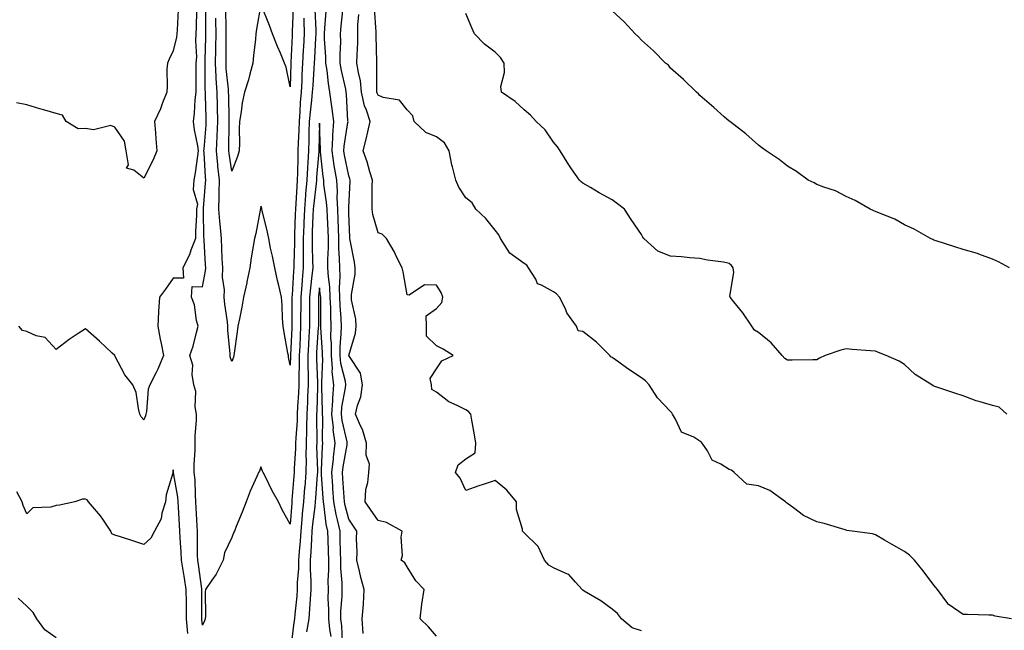
# Model space of a CAD drawing. Units: inches. Extents: x 957923 to 960563, y 7329578 to 7332218.
# Drawn here: x 959476 to 959812, y 7329788 to 7329997 of the extents above; entities that cross this region are included whole.
import ezdxf

# ---------------------------------------------------------------- set-up
doc = ezdxf.new("R2010")
doc.units = ezdxf.units.IN
doc.header["$MEASUREMENT"] = 0
doc.layers.add('Contour_95797329', color=7, linetype='Continuous', true_color=0x0ce219)

msp = doc.modelspace()

# ---------------------------------------------------------------- linework, layer by layer
at = {"layer": 'Contour_95797329'}
for points in [[(959576.41, 7330000.27, 3281), (959576.78, 7329993.19, 3281), (959576.78, 7329991.92, 3281), (959576.72, 7329990.59, 3281), (959576.36, 7329983.61, 3281), (959576.28, 7329981.92, 3281), (959576.17, 7329980.05, 3281), (959575.72, 7329974.25, 3281), (959575.6, 7329971.92, 3281), (959575.35, 7329969.23, 3281), (959574.84, 7329965.14, 3281), (959574.56, 7329961.92, 3281), (959574.45, 7329958.31, 3281), (959574.37, 7329955.61, 3281), (959574.24, 7329951.92, 3281), (959574.06, 7329947.93, 3281), (959573.9, 7329946.07, 3281), (959573.72, 7329941.92, 3281), (959573.32, 7329937.19, 3281), (959573.26, 7329936.71, 3281), (959572.88, 7329931.92, 3281), (959572.69, 7329927.28, 3281), (959572.67, 7329926.54, 3281), (959572.48, 7329921.92, 3281), (959572.5, 7329917.47, 3281), (959572.46, 7329916.33, 3281), (959572.48, 7329911.92, 3281), (959572.11, 7329907.86, 3281), (959572, 7329905.87, 3281), (959571.65, 7329901.92, 3281), (959571.64, 7329898.33, 3281), (959571.61, 7329895.49, 3281), (959571.6, 7329891.92, 3281), (959571.42, 7329888.55, 3281), (959571.29, 7329885.16, 3281), (959571.12, 7329881.92, 3281), (959571.13, 7329878.84, 3281), (959570.96, 7329874.83, 3281), (959570.97, 7329871.92, 3281), (959570.84, 7329869.12, 3281), (959570.58, 7329864.45, 3281), (959570.46, 7329861.92, 3281), (959570.39, 7329859.58, 3281), (959569.92, 7329853.79, 3281), (959569.86, 7329851.92, 3281), (959569.83, 7329850.14, 3281), (959569.45, 7329843.32, 3281), (959569.43, 7329841.92, 3281), (959569.33, 7329840.65, 3281), (959568.64, 7329832.51, 3281), (959568.6, 7329831.92, 3281), (959568.55, 7329831.43, 3281), (959568.05, 7329824.3, 3281), (959565.34, 7329829.21, 3281), (959564.04, 7329831.92, 3281), (959561.86, 7329835.73, 3281), (959559.55, 7329840.42, 3281), (959558.78, 7329841.92, 3281), (959558.58, 7329842.44, 3281), (959558.05, 7329843.83, 3281), (959557.54, 7329842.43, 3281), (959557.26, 7329841.92, 3281), (959556.67, 7329840.54, 3281), (959554.36, 7329835.61, 3281), (959553.01, 7329831.92, 3281), (959551.61, 7329828.36, 3281), (959549.57, 7329823.44, 3281), (959548.95, 7329821.92, 3281), (959548.68, 7329821.29, 3281), (959548.05, 7329819.71, 3281), (959545.55, 7329814.42, 3281), (959545.1, 7329811.92, 3281), (959542.75, 7329807.22, 3281), (959541.28, 7329805.15, 3281), (959539.13, 7329801.92, 3281), (959538.92, 7329801.05, 3281), (959539.12, 7329792.99, 3281), (959538.95, 7329791.92, 3281), (959538.71, 7329791.26, 3281), (959538.05, 7329789.77, 3281), (959537.84, 7329791.71, 3281), (959537.82, 7329791.92, 3281), (959537.82, 7329792.15, 3281), (959537.86, 7329801.74, 3281), (959537.86, 7329801.92, 3281), (959537.84, 7329802.14, 3281), (959536.64, 7329810.51, 3281), (959536.42, 7329811.92, 3281), (959536.36, 7329813.61, 3281), (959536.39, 7329820.26, 3281), (959536.32, 7329821.92, 3281), (959536.22, 7329823.74, 3281), (959535.95, 7329829.82, 3281), (959535.83, 7329831.92, 3281), (959535.62, 7329834.36, 3281), (959535.52, 7329839.39, 3281), (959535.25, 7329841.92, 3281), (959535.23, 7329844.75, 3281), (959535.54, 7329849.41, 3281), (959535.51, 7329851.92, 3281), (959535.52, 7329854.45, 3281), (959535.99, 7329859.85, 3281), (959536, 7329861.92, 3281), (959535.56, 7329864.42, 3281), (959535.76, 7329869.63, 3281), (959535.07, 7329871.92, 3281), (959534.5, 7329875.47, 3281), (959534.71, 7329878.59, 3281), (959533.77, 7329881.92, 3281), (959534.88, 7329885.09, 3281), (959535.99, 7329889.85, 3281), (959536.59, 7329891.92, 3281), (959536.06, 7329893.92, 3281), (959535.37, 7329899.25, 3281), (959534.31, 7329901.92, 3281), (959534.49, 7329905.48, 3281), (959538.05, 7329905.42, 3281), (959539.13, 7329910.84, 3281), (959539.15, 7329911.92, 3281), (959539.1, 7329912.97, 3281), (959538.62, 7329921.35, 3281), (959538.59, 7329921.92, 3281), (959538.55, 7329922.42, 3281), (959538.45, 7329931.52, 3281), (959538.42, 7329931.92, 3281), (959538.43, 7329932.31, 3281), (959539.13, 7329940.84, 3281), (959539.16, 7329941.92, 3281), (959539.06, 7329942.93, 3281), (959538.63, 7329951.34, 3281), (959538.57, 7329951.92, 3281), (959538.6, 7329952.47, 3281), (959539.29, 7329960.68, 3281), (959539.34, 7329961.92, 3281), (959539.31, 7329963.18, 3281), (959539.09, 7329970.87, 3281), (959539.08, 7329971.92, 3281), (959539.02, 7329972.89, 3281), (959539.03, 7329980.94, 3281), (959538.98, 7329981.92, 3281), (959538.99, 7329982.86, 3281), (959539.21, 7329990.76, 3281), (959539.23, 7329991.92, 3281), (959539.22, 7329993.09, 3281), (959539.18, 7330000.79, 3281)], [(959558.04, 7330001.91, 3279), (959556.51, 7329993.47, 3279), (959556.33, 7329991.92, 3279), (959556.2, 7329990.07, 3279), (959555.47, 7329984.5, 3279), (959555.31, 7329981.92, 3279), (959554.24, 7329978.12, 3279), (959553.83, 7329976.14, 3279), (959552.4, 7329971.92, 3279), (959551.59, 7329968.38, 3279), (959551.33, 7329965.2, 3279), (959550.75, 7329961.92, 3279), (959550.58, 7329959.39, 3279), (959550.71, 7329954.58, 3279), (959550.57, 7329951.92, 3279), (959550.03, 7329949.94, 3279), (959548.05, 7329944.97, 3279), (959547.15, 7329951.02, 3279), (959547.06, 7329951.92, 3279), (959547.11, 7329952.86, 3279), (959547.19, 7329961.06, 3279), (959547.23, 7329961.92, 3279), (959547.2, 7329962.76, 3279), (959547.01, 7329970.88, 3279), (959546.99, 7329971.92, 3279), (959546.93, 7329973.04, 3279), (959546.2, 7329980.07, 3279), (959546.11, 7329981.92, 3279), (959546.14, 7329983.83, 3279), (959546.14, 7329990.01, 3279), (959546.17, 7329991.92, 3279), (959546.16, 7329993.82, 3279), (959546.09, 7329999.96, 3279)], [(959569.05, 7330000.92, 3279), (959568.73, 7329992.6, 3279), (959568.73, 7329991.92, 3279), (959568.7, 7329991.27, 3279), (959568.26, 7329982.13, 3279), (959568.26, 7329981.92, 3279), (959568.25, 7329981.73, 3279), (959568.05, 7329973.79, 3279), (959566.65, 7329980.52, 3279), (959566.09, 7329981.92, 3279), (959564.69, 7329985.28, 3279), (959563.67, 7329987.55, 3279), (959562.02, 7329991.92, 3279), (959560.95, 7329994.82, 3279), (959558.1, 7330001.88, 3279)], [(959814.62, 7329791.92, 3278), (959808.98, 7329792.85, 3278), (959808.05, 7329793.12, 3278), (959806.77, 7329793.2, 3278), (959799.47, 7329793.34, 3278), (959798.05, 7329793.44, 3278), (959793.27, 7329796.69, 3278), (959792.98, 7329796.86, 3278), (959792.76, 7329797.21, 3278), (959789.27, 7329801.92, 3278), (959788.76, 7329802.63, 3278), (959788.05, 7329803.38, 3278), (959784.4, 7329808.27, 3278), (959781.38, 7329811.92, 3278), (959779.76, 7329813.63, 3278), (959778.05, 7329814.9, 3278), (959773.54, 7329817.41, 3278), (959771.13, 7329818.84, 3278), (959768.05, 7329820.65, 3278), (959767.05, 7329820.92, 3278), (959760.1, 7329821.92, 3278), (959758.26, 7329822.14, 3278), (959758.05, 7329822.19, 3278), (959757.67, 7329822.3, 3278), (959750.59, 7329824.46, 3278), (959748.05, 7329825.09, 3278), (959743.42, 7329827.29, 3278), (959740.06, 7329829.91, 3278), (959738.05, 7329831.36, 3278), (959737.66, 7329831.52, 3278), (959737.3, 7329831.92, 3278), (959731.92, 7329835.79, 3278), (959728.05, 7329837.34, 3278), (959724.07, 7329837.94, 3278), (959719.8, 7329841.92, 3278), (959718.82, 7329842.69, 3278), (959718.05, 7329842.94, 3278), (959715.18, 7329844.8, 3278), (959712.28, 7329846.15, 3278), (959710.63, 7329849.34, 3278), (959708.87, 7329851.92, 3278), (959708.54, 7329852.4, 3278), (959708.05, 7329852.7, 3278), (959705.99, 7329853.98, 3278), (959701.83, 7329855.7, 3278), (959699.77, 7329860.2, 3278), (959698.65, 7329861.92, 3278), (959698.46, 7329862.33, 3278), (959698.05, 7329862.76, 3278), (959693.55, 7329867.42, 3278), (959690.67, 7329871.92, 3278), (959689.44, 7329873.31, 3278), (959688.05, 7329874.33, 3278), (959683.49, 7329877.36, 3278), (959680.34, 7329879.63, 3278), (959678.05, 7329881.26, 3278), (959677.61, 7329881.48, 3278), (959677.32, 7329881.92, 3278), (959672.68, 7329886.55, 3278), (959668.05, 7329890.16, 3278), (959666.46, 7329890.33, 3278), (959665.89, 7329891.92, 3278), (959662.62, 7329896.5, 3278), (959662.09, 7329897.88, 3278), (959660.13, 7329901.92, 3278), (959659.1, 7329902.97, 3278), (959658.05, 7329903.68, 3278), (959653.95, 7329906.02, 3278), (959652.55, 7329906.43, 3278), (959651.98, 7329907.99, 3278), (959649.51, 7329911.92, 3278), (959648.92, 7329912.79, 3278), (959648.05, 7329913.44, 3278), (959643.05, 7329916.92, 3278), (959639.97, 7329921.92, 3278), (959639.3, 7329923.17, 3278), (959638.05, 7329924.76, 3278), (959634.94, 7329928.81, 3278), (959631.54, 7329931.92, 3278), (959630.26, 7329934.13, 3278), (959628.05, 7329935.8, 3278), (959625.65, 7329939.52, 3278), (959624.65, 7329941.92, 3278), (959623.56, 7329946.41, 3278), (959623.3, 7329947.17, 3278), (959622.4, 7329951.92, 3278), (959620.81, 7329954.68, 3278), (959618.05, 7329956.67, 3278), (959614.37, 7329958.24, 3278), (959610.45, 7329961.92, 3278), (959609.99, 7329963.86, 3278), (959608.05, 7329965.9, 3278), (959605.34, 7329969.21, 3278), (959599.78, 7329970.2, 3278), (959598.05, 7329970.95, 3278), (959597.75, 7329971.62, 3278), (959597.68, 7329971.92, 3278), (959597.64, 7329972.34, 3278), (959597.69, 7329981.56, 3278), (959597.64, 7329981.92, 3278), (959597.65, 7329982.33, 3278), (959597.42, 7329991.29, 3278), (959597.42, 7329991.92, 3278), (959597.42, 7329992.54, 3278), (959596.83, 7330000.69, 3278)], [(959529.8, 7330000.17, 3280), (959529.38, 7329993.25, 3280), (959529.33, 7329991.92, 3280), (959529.23, 7329990.74, 3280), (959528.05, 7329986.11, 3280), (959526.66, 7329983.31, 3280), (959526.09, 7329981.92, 3280), (959525.92, 7329979.8, 3280), (959526.02, 7329973.95, 3280), (959525.82, 7329971.92, 3280), (959524.41, 7329968.28, 3280), (959523.75, 7329966.22, 3280), (959521.65, 7329961.92, 3280), (959521.95, 7329958.02, 3280), (959522.14, 7329956.01, 3280), (959522.44, 7329951.92, 3280), (959521.17, 7329948.8, 3280), (959518.05, 7329942.59, 3280), (959514.64, 7329945.32, 3280), (959512.09, 7329945.96, 3280), (959512.81, 7329947.17, 3280), (959511.99, 7329951.92, 3280), (959511.39, 7329955.26, 3280), (959508.05, 7329960.03, 3280), (959506.7, 7329960.57, 3280), (959500.85, 7329959.11, 3280), (959498.05, 7329959.52, 3280), (959495.61, 7329959.48, 3280), (959491.49, 7329961.92, 3280), (959490.25, 7329964.12, 3280), (959488.05, 7329964.71, 3280), (959484.12, 7329965.85, 3280), (959482.42, 7329966.3, 3280), (959478.05, 7329967.66, 3280), (959474.47, 7329968.34, 3280)], [(959535.97, 7329999.84, 3281), (959535.91, 7329994.05, 3281), (959535.84, 7329991.92, 3281), (959535.64, 7329989.51, 3281), (959535.96, 7329984.01, 3281), (959535.73, 7329981.92, 3281), (959535.74, 7329979.61, 3281), (959535.75, 7329974.22, 3281), (959535.76, 7329971.92, 3281), (959535.48, 7329969.36, 3281), (959535.19, 7329964.78, 3281), (959534.86, 7329961.92, 3281), (959535.18, 7329959.05, 3281), (959536.37, 7329953.59, 3281), (959536.6, 7329951.92, 3281), (959536.31, 7329950.19, 3281), (959535.51, 7329944.45, 3281), (959535.06, 7329941.92, 3281), (959534.85, 7329938.72, 3281), (959536.31, 7329933.66, 3281), (959536.06, 7329931.92, 3281), (959536, 7329929.87, 3281), (959535.7, 7329924.28, 3281), (959535.63, 7329921.92, 3281), (959534.12, 7329917.99, 3281), (959533.63, 7329916.34, 3281), (959531.39, 7329911.92, 3281), (959531.55, 7329908.42, 3281), (959528.05, 7329908.34, 3281), (959525.39, 7329904.57, 3281), (959523.39, 7329901.92, 3281), (959523.01, 7329896.96, 3281), (959523.03, 7329896.9, 3281), (959522.82, 7329891.92, 3281), (959523.61, 7329887.48, 3281), (959523.97, 7329886.01, 3281), (959524.78, 7329881.92, 3281), (959522.75, 7329877.23, 3281), (959522.08, 7329875.95, 3281), (959520.11, 7329871.92, 3281), (959519.5, 7329870.47, 3281), (959518.97, 7329862.84, 3281), (959518.73, 7329861.92, 3281), (959518.61, 7329861.36, 3281), (959518.05, 7329859.94, 3281), (959517.05, 7329860.92, 3281), (959516.7, 7329861.92, 3281), (959516.16, 7329863.81, 3281), (959515.42, 7329869.3, 3281), (959514.28, 7329871.92, 3281), (959511.48, 7329875.35, 3281), (959508.12, 7329881.85, 3281), (959508.08, 7329881.92, 3281), (959508.08, 7329881.94, 3281), (959508.05, 7329881.97, 3281), (959507.19, 7329882.78, 3281), (959502.91, 7329886.79, 3281), (959498.05, 7329891.09, 3281), (959495.53, 7329889.41, 3281), (959492.51, 7329887.46, 3281), (959488.05, 7329883.97, 3281), (959484.27, 7329888.14, 3281), (959481.26, 7329888.7, 3281), (959478.05, 7329890.1, 3281), (959476.58, 7329890.45, 3281), (959475.29, 7329891.92, 3281)], [(959572.75, 7329997.22, 3280), (959572.73, 7329996.59, 3280), (959572.76, 7329991.92, 3280), (959572.53, 7329987.43, 3280), (959572.48, 7329986.35, 3280), (959572.27, 7329981.92, 3280), (959572.05, 7329977.92, 3280), (959572.01, 7329975.87, 3280), (959571.8, 7329971.92, 3280), (959571.49, 7329968.48, 3280), (959571.33, 7329965.21, 3280), (959571.06, 7329961.92, 3280), (959570.96, 7329959.01, 3280), (959570.79, 7329954.66, 3280), (959570.7, 7329951.92, 3280), (959570.59, 7329949.39, 3280), (959570.56, 7329944.43, 3280), (959570.45, 7329941.92, 3280), (959570.27, 7329939.7, 3280), (959569.99, 7329933.86, 3280), (959569.84, 7329931.92, 3280), (959569.77, 7329930.2, 3280), (959569.53, 7329923.4, 3280), (959569.48, 7329921.92, 3280), (959569.48, 7329920.49, 3280), (959569.25, 7329913.12, 3280), (959569.26, 7329911.92, 3280), (959569.15, 7329910.82, 3280), (959568.7, 7329902.58, 3280), (959568.65, 7329901.92, 3280), (959568.65, 7329901.32, 3280), (959568.58, 7329892.44, 3280), (959568.57, 7329891.92, 3280), (959568.55, 7329891.43, 3280), (959568.19, 7329882.06, 3280), (959568.18, 7329881.92, 3280), (959568.18, 7329881.79, 3280), (959568.05, 7329878.62, 3280), (959567.49, 7329881.36, 3280), (959567.4, 7329881.92, 3280), (959567.27, 7329882.7, 3280), (959565.97, 7329889.84, 3280), (959565.64, 7329891.92, 3280), (959565.43, 7329894.54, 3280), (959565.25, 7329899.12, 3280), (959565.01, 7329901.92, 3280), (959564.11, 7329905.86, 3280), (959563.67, 7329907.55, 3280), (959562.75, 7329911.92, 3280), (959562.01, 7329915.88, 3280), (959561.36, 7329918.61, 3280), (959560.69, 7329921.92, 3280), (959560.24, 7329924.11, 3280), (959558.44, 7329931.53, 3280), (959558.35, 7329931.92, 3280), (959558.29, 7329932.16, 3280), (959558.05, 7329933.02, 3280), (959557.86, 7329932.11, 3280), (959557.84, 7329931.92, 3280), (959557.77, 7329931.64, 3280), (959556.27, 7329923.7, 3280), (959555.81, 7329921.92, 3280), (959555.43, 7329919.31, 3280), (959554.64, 7329915.32, 3280), (959554.21, 7329911.92, 3280), (959553.26, 7329907.13, 3280), (959553.2, 7329906.77, 3280), (959552.12, 7329901.92, 3280), (959551.56, 7329898.42, 3280), (959550.66, 7329894.53, 3280), (959550.18, 7329891.92, 3280), (959549.92, 7329890.05, 3280), (959548.88, 7329882.75, 3280), (959548.76, 7329881.92, 3280), (959548.62, 7329881.35, 3280), (959548.05, 7329879.84, 3280), (959547.56, 7329881.43, 3280), (959547.51, 7329881.92, 3280), (959547.5, 7329882.46, 3280), (959546.71, 7329890.58, 3280), (959546.7, 7329891.92, 3280), (959546.56, 7329893.41, 3280), (959545.67, 7329899.54, 3280), (959545.46, 7329901.92, 3280), (959545.53, 7329904.43, 3280), (959544.9, 7329908.77, 3280), (959544.96, 7329911.92, 3280), (959544.82, 7329915.16, 3280), (959544.69, 7329918.57, 3280), (959544.53, 7329921.92, 3280), (959544.24, 7329925.73, 3280), (959543.96, 7329927.83, 3280), (959543.68, 7329931.92, 3280), (959543.79, 7329936.18, 3280), (959543.74, 7329937.61, 3280), (959543.84, 7329941.92, 3280), (959543.35, 7329946.62, 3280), (959543.27, 7329947.14, 3280), (959542.82, 7329951.92, 3280), (959543.06, 7329956.91, 3280), (959543.06, 7329956.93, 3280), (959543.28, 7329961.92, 3280), (959543.16, 7329966.81, 3280), (959543.16, 7329967.03, 3280), (959543.03, 7329971.92, 3280), (959542.78, 7329976.65, 3280), (959542.78, 7329977.19, 3280), (959542.54, 7329981.92, 3280), (959542.61, 7329986.48, 3280), (959542.63, 7329987.34, 3280), (959542.7, 7329991.92, 3280), (959542.66, 7329996.53, 3280), (959542.66, 7329997.31, 3280)], [(959593.02, 7329786.95, 3281), (959592.66, 7329791.92, 3281), (959593.04, 7329796.92, 3281), (959593.05, 7329796.92, 3281), (959593.34, 7329801.92, 3281), (959592.14, 7329806.01, 3281), (959591.72, 7329808.25, 3281), (959590.8, 7329811.92, 3281), (959590.89, 7329814.77, 3281), (959590.73, 7329819.24, 3281), (959590.82, 7329821.92, 3281), (959589.69, 7329823.56, 3281), (959588.05, 7329825.94, 3281), (959586.77, 7329830.64, 3281), (959586.54, 7329831.92, 3281), (959586.43, 7329833.54, 3281), (959586.02, 7329839.89, 3281), (959585.88, 7329841.92, 3281), (959586.09, 7329843.88, 3281), (959587.49, 7329851.37, 3281), (959587.56, 7329851.92, 3281), (959587.49, 7329852.48, 3281), (959585.79, 7329859.67, 3281), (959585.58, 7329861.92, 3281), (959585.74, 7329864.23, 3281), (959586.97, 7329870.84, 3281), (959587.06, 7329871.92, 3281), (959586.92, 7329873.05, 3281), (959585.33, 7329879.19, 3281), (959585.08, 7329881.92, 3281), (959585.1, 7329884.87, 3281), (959585.5, 7329889.37, 3281), (959585.52, 7329891.92, 3281), (959585.42, 7329894.55, 3281), (959585.11, 7329898.98, 3281), (959585, 7329901.92, 3281), (959584.88, 7329905.09, 3281), (959585.1, 7329908.97, 3281), (959584.96, 7329911.92, 3281), (959584.92, 7329915.05, 3281), (959584.67, 7329918.55, 3281), (959584.64, 7329921.92, 3281), (959584.51, 7329925.46, 3281), (959584.47, 7329928.33, 3281), (959584.33, 7329931.92, 3281), (959584.11, 7329935.86, 3281), (959584.18, 7329938.05, 3281), (959583.93, 7329941.92, 3281), (959583.11, 7329946.87, 3281), (959583.09, 7329946.95, 3281), (959582.35, 7329951.92, 3281), (959582.62, 7329956.49, 3281), (959582.58, 7329957.38, 3281), (959582.91, 7329961.92, 3281), (959582.42, 7329966.3, 3281), (959582.14, 7329967.83, 3281), (959581.62, 7329971.92, 3281), (959581.1, 7329974.96, 3281), (959580.63, 7329979.34, 3281), (959580.23, 7329981.92, 3281), (959580.2, 7329984.07, 3281), (959579.8, 7329990.17, 3281), (959579.78, 7329991.92, 3281), (959579.93, 7329993.8, 3281), (959580.36, 7329999.61, 3281)], [(959618.05, 7329786.03, 3280), (959615.31, 7329789.18, 3280), (959612.43, 7329791.92, 3280), (959613.03, 7329796.9, 3280), (959613.03, 7329796.94, 3280), (959613.78, 7329801.92, 3280), (959611.03, 7329804.9, 3280), (959608.05, 7329809.74, 3280), (959607.23, 7329811.1, 3280), (959605.95, 7329811.92, 3280), (959606.41, 7329813.56, 3280), (959605.98, 7329819.85, 3280), (959606.31, 7329821.92, 3280), (959600.96, 7329824.83, 3280), (959598.05, 7329825.55, 3280), (959595.45, 7329829.32, 3280), (959593.67, 7329831.92, 3280), (959593.84, 7329836.13, 3280), (959594.6, 7329838.47, 3280), (959594.86, 7329841.92, 3280), (959595.14, 7329844.84, 3280), (959594.02, 7329847.89, 3280), (959594.17, 7329851.92, 3280), (959592.72, 7329856.59, 3280), (959592.03, 7329857.94, 3280), (959590.34, 7329861.92, 3280), (959591.04, 7329864.9, 3280), (959592.16, 7329867.81, 3280), (959592.79, 7329871.92, 3280), (959592.02, 7329875.89, 3280), (959588.07, 7329881.9, 3280), (959588.06, 7329881.92, 3280), (959590.41, 7329889.56, 3280), (959590.58, 7329891.92, 3280), (959590.47, 7329894.34, 3280), (959589, 7329900.97, 3280), (959588.94, 7329901.92, 3280), (959588.98, 7329902.85, 3280), (959590.21, 7329909.76, 3280), (959590.29, 7329911.92, 3280), (959589.97, 7329913.84, 3280), (959588.55, 7329921.42, 3280), (959588.46, 7329921.92, 3280), (959588.4, 7329922.27, 3280), (959588.05, 7329930.61, 3280), (959588.03, 7329931.9, 3280), (959588.03, 7329931.92, 3280), (959588.03, 7329931.94, 3280), (959588.05, 7329932.71, 3280), (959588.57, 7329941.4, 3280), (959588.59, 7329941.92, 3280), (959588.46, 7329942.33, 3280), (959588.05, 7329943.35, 3280), (959586.57, 7329950.43, 3280), (959586.34, 7329951.92, 3280), (959586.44, 7329953.53, 3280), (959587.77, 7329961.64, 3280), (959587.8, 7329961.92, 3280), (959587.76, 7329962.21, 3280), (959587.28, 7329971.15, 3280), (959587.18, 7329971.92, 3280), (959587, 7329972.97, 3280), (959585.55, 7329979.42, 3280), (959585.16, 7329981.92, 3280), (959585.13, 7329984.84, 3280), (959585.3, 7329989.17, 3280), (959585.26, 7329991.92, 3280), (959585.47, 7329994.49, 3280), (959585.97, 7329999.84, 3280)], [(959688.05, 7329787.83, 3279), (959684.94, 7329788.82, 3279), (959681.31, 7329791.92, 3279), (959679.9, 7329793.77, 3279), (959678.05, 7329795.24, 3279), (959674.25, 7329798.12, 3279), (959668.56, 7329801.41, 3279), (959668.05, 7329801.72, 3279), (959667.92, 7329801.79, 3279), (959667.86, 7329801.92, 3279), (959665.55, 7329804.42, 3279), (959663.22, 7329807.09, 3279), (959662.79, 7329807.19, 3279), (959658.05, 7329809.4, 3279), (959656.38, 7329810.25, 3279), (959654.97, 7329811.92, 3279), (959652.82, 7329816.68, 3279), (959648.05, 7329821.36, 3279), (959647.72, 7329821.58, 3279), (959647.46, 7329821.92, 3279), (959647.43, 7329822.54, 3279), (959645.42, 7329829.29, 3279), (959645.37, 7329831.92, 3279), (959642.05, 7329835.92, 3279), (959638.05, 7329839.15, 3279), (959633.95, 7329837.82, 3279), (959632.54, 7329837.43, 3279), (959628.05, 7329835.75, 3279), (959626.15, 7329840.02, 3279), (959624.54, 7329841.92, 3279), (959625.43, 7329844.53, 3279), (959628.05, 7329846.65, 3279), (959631.25, 7329848.72, 3279), (959631.52, 7329851.92, 3279), (959631.01, 7329854.87, 3279), (959630.14, 7329859.84, 3279), (959629.78, 7329861.92, 3279), (959628.97, 7329862.84, 3279), (959628.05, 7329863.33, 3279), (959625.09, 7329864.87, 3279), (959622.23, 7329866.1, 3279), (959618.05, 7329869.38, 3279), (959616.5, 7329870.37, 3279), (959616.34, 7329871.92, 3279), (959615.93, 7329874.04, 3279), (959618.05, 7329877.38, 3279), (959619.86, 7329880.12, 3279), (959623.69, 7329881.92, 3279), (959620.27, 7329884.14, 3279), (959618.05, 7329885.24, 3279), (959614.67, 7329888.54, 3279), (959614.67, 7329891.92, 3279), (959614.51, 7329895.46, 3279), (959618.05, 7329897.97, 3279), (959619.91, 7329900.06, 3279), (959620.15, 7329901.92, 3279), (959619.61, 7329903.48, 3279), (959618.05, 7329906.04, 3279), (959613.89, 7329906.09, 3279), (959608.73, 7329902.6, 3279), (959608.05, 7329902.65, 3279), (959606.66, 7329910.53, 3279), (959606.29, 7329911.92, 3279), (959604.51, 7329915.46, 3279), (959603.59, 7329917.46, 3279), (959600.95, 7329921.92, 3279), (959599.51, 7329923.39, 3279), (959598.05, 7329923.85, 3279), (959596.25, 7329930.13, 3279), (959596, 7329931.92, 3279), (959596.06, 7329933.91, 3279), (959596.07, 7329939.94, 3279), (959596.13, 7329941.92, 3279), (959595.25, 7329944.72, 3279), (959594.31, 7329948.18, 3279), (959592.97, 7329951.92, 3279), (959594.05, 7329955.93, 3279), (959594.55, 7329958.42, 3279), (959595.4, 7329961.92, 3279), (959594.13, 7329965.84, 3279), (959593.46, 7329967.33, 3279), (959592.45, 7329971.92, 3279), (959592.02, 7329975.89, 3279), (959591.33, 7329978.64, 3279), (959590.86, 7329981.92, 3279), (959590.9, 7329984.77, 3279), (959591.11, 7329988.87, 3279), (959591.14, 7329991.92, 3279), (959591.17, 7329995.05, 3279), (959591.51, 7329998.47, 3279)], [(959812.99, 7329861.92, 3277), (959810.36, 7329864.23, 3277), (959808.05, 7329864.86, 3277), (959803.85, 7329866.12, 3277), (959802.52, 7329866.4, 3277), (959798.05, 7329868.13, 3277), (959795.16, 7329869.03, 3277), (959788.76, 7329871.2, 3277), (959788.05, 7329871.44, 3277), (959787.74, 7329871.61, 3277), (959787.31, 7329871.92, 3277), (959781.61, 7329875.48, 3277), (959778.05, 7329878.86, 3277), (959776.15, 7329880.02, 3277), (959771.73, 7329881.92, 3277), (959769.12, 7329883, 3277), (959768.05, 7329883.42, 3277), (959766.39, 7329883.58, 3277), (959760.12, 7329883.99, 3277), (959758.05, 7329884.19, 3277), (959756.22, 7329883.75, 3277), (959750.91, 7329881.92, 3277), (959748.97, 7329881, 3277), (959748.05, 7329880.5, 3277), (959746.62, 7329880.49, 3277), (959739.63, 7329880.34, 3277), (959738.05, 7329880.33, 3277), (959737.08, 7329880.96, 3277), (959736.19, 7329881.92, 3277), (959732.41, 7329886.28, 3277), (959728.05, 7329889.82, 3277), (959726.76, 7329890.63, 3277), (959725.77, 7329891.92, 3277), (959722.7, 7329896.57, 3277), (959719.72, 7329900.26, 3277), (959718.39, 7329901.92, 3277), (959718.34, 7329902.21, 3277), (959719.64, 7329910.33, 3277), (959719.49, 7329911.92, 3277), (959718.84, 7329912.71, 3277), (959718.05, 7329913.44, 3277), (959716.17, 7329913.8, 3277), (959710.63, 7329914.5, 3277), (959708.05, 7329915.06, 3277), (959704.67, 7329915.3, 3277), (959701.83, 7329915.7, 3277), (959698.05, 7329915.93, 3277), (959693.74, 7329917.61, 3277), (959688.86, 7329921.92, 3277), (959688.54, 7329922.4, 3277), (959688.05, 7329923.28, 3277), (959684.58, 7329928.45, 3277), (959682.32, 7329931.92, 3277), (959679.93, 7329933.8, 3277), (959678.05, 7329935.13, 3277), (959673.67, 7329937.55, 3277), (959670.64, 7329939.33, 3277), (959668.05, 7329940.83, 3277), (959667.43, 7329941.3, 3277), (959666.96, 7329941.92, 3277), (959664.21, 7329945.76, 3277), (959663.23, 7329947.1, 3277), (959660.32, 7329951.92, 3277), (959659.43, 7329953.3, 3277), (959658.05, 7329954.88, 3277), (959655.23, 7329959.1, 3277), (959652.13, 7329961.92, 3277), (959650.21, 7329964.08, 3277), (959648.05, 7329965.97, 3277), (959644.92, 7329968.8, 3277), (959640.31, 7329971.92, 3277), (959640.06, 7329973.93, 3277), (959641.32, 7329978.65, 3277), (959641.13, 7329981.92, 3277), (959639.93, 7329983.8, 3277), (959638.05, 7329985.66, 3277), (959634.47, 7329988.33, 3277), (959631.06, 7329991.92, 3277), (959630.08, 7329993.95, 3277), (959628.05, 7329998.92, 3277)], [(959813.84, 7329911.92, 3276), (959810.13, 7329914, 3276), (959808.05, 7329914.83, 3276), (959803.38, 7329916.59, 3276), (959802.93, 7329916.8, 3276), (959798.05, 7329918.18, 3276), (959795.18, 7329919.05, 3276), (959788.78, 7329921.19, 3276), (959788.05, 7329921.42, 3276), (959787.71, 7329921.58, 3276), (959786.89, 7329921.92, 3276), (959781.32, 7329925.19, 3276), (959778.05, 7329926.64, 3276), (959774.64, 7329928.51, 3276), (959769.4, 7329930.57, 3276), (959768.05, 7329931.18, 3276), (959767.57, 7329931.44, 3276), (959766.26, 7329931.92, 3276), (959761.11, 7329934.97, 3276), (959758.05, 7329936.33, 3276), (959754.41, 7329938.28, 3276), (959750.46, 7329939.51, 3276), (959748.05, 7329940.46, 3276), (959747.09, 7329940.96, 3276), (959745.05, 7329941.92, 3276), (959741.04, 7329944.9, 3276), (959738.05, 7329946.69, 3276), (959735.13, 7329949, 3276), (959730.71, 7329951.92, 3276), (959729.17, 7329953.05, 3276), (959728.05, 7329953.84, 3276), (959723.82, 7329957.69, 3276), (959718.26, 7329961.92, 3276), (959718.05, 7329962.09, 3276), (959716.38, 7329963.59, 3276), (959712.87, 7329966.74, 3276), (959708.05, 7329970.89, 3276), (959707.58, 7329971.45, 3276), (959706.9, 7329971.92, 3276), (959702.41, 7329976.28, 3276), (959698.05, 7329980.19, 3276), (959697.32, 7329981.19, 3276), (959696.33, 7329981.92, 3276), (959692.24, 7329986.11, 3276), (959688.05, 7329989.71, 3276), (959687.05, 7329990.92, 3276), (959685.98, 7329991.92, 3276), (959682.15, 7329996.02, 3276), (959678.05, 7329999.74, 3276)], [(959585.92, 7329784.04, 3282), (959585.65, 7329789.52, 3282), (959585.37, 7329791.92, 3282), (959585.4, 7329794.56, 3282), (959585.81, 7329799.68, 3282), (959585.84, 7329801.92, 3282), (959585.8, 7329804.17, 3282), (959585.34, 7329809.21, 3282), (959585.31, 7329811.92, 3282), (959585.23, 7329814.75, 3282), (959585.15, 7329819.02, 3282), (959585.06, 7329821.92, 3282), (959584.26, 7329825.71, 3282), (959583.74, 7329827.61, 3282), (959582.96, 7329831.92, 3282), (959582.65, 7329836.52, 3282), (959582.59, 7329837.38, 3282), (959582.29, 7329841.92, 3282), (959582.78, 7329846.65, 3282), (959582.8, 7329847.18, 3282), (959583.36, 7329851.92, 3282), (959582.77, 7329856.63, 3282), (959582.78, 7329857.2, 3282), (959582.31, 7329861.92, 3282), (959582.62, 7329866.49, 3282), (959582.59, 7329867.38, 3282), (959582.98, 7329871.92, 3282), (959582.43, 7329876.31, 3282), (959582.5, 7329877.47, 3282), (959582.1, 7329881.92, 3282), (959582.13, 7329886, 3282), (959581.98, 7329887.99, 3282), (959582.01, 7329891.92, 3282), (959581.87, 7329895.73, 3282), (959581.87, 7329898.11, 3282), (959581.73, 7329901.92, 3282), (959581.59, 7329905.46, 3282), (959581.1, 7329908.87, 3282), (959580.95, 7329911.92, 3282), (959580.92, 7329914.79, 3282), (959581.12, 7329918.85, 3282), (959581.08, 7329921.92, 3282), (959580.98, 7329924.84, 3282), (959580.73, 7329929.24, 3282), (959580.63, 7329931.92, 3282), (959580.49, 7329934.36, 3282), (959579.58, 7329940.39, 3282), (959579.49, 7329941.92, 3282), (959579.28, 7329943.15, 3282), (959578.41, 7329951.56, 3282), (959578.35, 7329951.92, 3282), (959578.37, 7329952.24, 3282), (959578.05, 7329961.32, 3282), (959577.79, 7329952.18, 3282), (959577.78, 7329951.92, 3282), (959577.77, 7329951.64, 3282), (959577.03, 7329942.93, 3282), (959577, 7329941.92, 3282), (959576.9, 7329940.77, 3282), (959576.09, 7329933.89, 3282), (959575.93, 7329931.92, 3282), (959575.83, 7329929.71, 3282), (959575.59, 7329924.38, 3282), (959575.49, 7329921.92, 3282), (959575.5, 7329919.37, 3282), (959575.71, 7329914.27, 3282), (959575.72, 7329911.92, 3282), (959575.47, 7329909.35, 3282), (959574.93, 7329905.04, 3282), (959574.66, 7329901.92, 3282), (959574.65, 7329898.52, 3282), (959574.65, 7329895.32, 3282), (959574.63, 7329891.92, 3282), (959574.44, 7329888.31, 3282), (959574.25, 7329885.72, 3282), (959574.05, 7329881.92, 3282), (959574.07, 7329877.93, 3282), (959574.16, 7329875.81, 3282), (959574.17, 7329871.92, 3282), (959574, 7329867.87, 3282), (959573.95, 7329866.03, 3282), (959573.76, 7329861.92, 3282), (959573.62, 7329857.49, 3282), (959573.64, 7329856.34, 3282), (959573.47, 7329851.92, 3282), (959573.42, 7329847.29, 3282), (959573.44, 7329846.53, 3282), (959573.38, 7329841.92, 3282), (959572.99, 7329836.98, 3282), (959572.98, 7329836.85, 3282), (959572.58, 7329831.92, 3282), (959572.18, 7329827.79, 3282), (959572.05, 7329825.92, 3282), (959571.68, 7329821.92, 3282), (959571.45, 7329818.52, 3282), (959571.1, 7329814.97, 3282), (959570.88, 7329811.92, 3282), (959570.85, 7329809.12, 3282), (959570.45, 7329804.33, 3282), (959570.42, 7329801.92, 3282), (959570.26, 7329799.71, 3282), (959569.65, 7329793.52, 3282), (959569.52, 7329791.92, 3282), (959569.32, 7329790.65, 3282), (959568.29, 7329782.16, 3282)], [(959582.02, 7329785.89, 3283), (959581.62, 7329788.35, 3283), (959581.21, 7329791.92, 3283), (959581.25, 7329795.13, 3283), (959581.07, 7329798.91, 3283), (959581.11, 7329801.92, 3283), (959581.06, 7329804.93, 3283), (959581.28, 7329808.69, 3283), (959581.23, 7329811.92, 3283), (959581.15, 7329815.02, 3283), (959580.97, 7329819, 3283), (959580.88, 7329821.92, 3283), (959580.38, 7329824.25, 3283), (959579.67, 7329830.29, 3283), (959579.38, 7329831.92, 3283), (959579.3, 7329833.17, 3283), (959578.74, 7329841.23, 3283), (959578.69, 7329841.92, 3283), (959578.77, 7329842.64, 3283), (959579.04, 7329850.93, 3283), (959579.16, 7329851.92, 3283), (959579.04, 7329852.91, 3283), (959579.14, 7329860.83, 3283), (959579.04, 7329861.92, 3283), (959579.1, 7329862.98, 3283), (959578.83, 7329871.14, 3283), (959578.9, 7329871.92, 3283), (959578.8, 7329872.67, 3283), (959579.23, 7329880.73, 3283), (959579.13, 7329881.92, 3283), (959579.13, 7329883.01, 3283), (959578.49, 7329891.48, 3283), (959578.5, 7329891.92, 3283), (959578.48, 7329892.35, 3283), (959578.48, 7329901.49, 3283), (959578.46, 7329901.92, 3283), (959578.45, 7329902.32, 3283), (959578.05, 7329905.05, 3283), (959577.7, 7329902.27, 3283), (959577.67, 7329901.92, 3283), (959577.67, 7329891.92, 3283), (959577.64, 7329891.51, 3283), (959577.03, 7329882.93, 3283), (959576.99, 7329881.92, 3283), (959576.99, 7329880.86, 3283), (959577.39, 7329872.59, 3283), (959577.39, 7329871.92, 3283), (959577.36, 7329871.23, 3283), (959577.1, 7329862.87, 3283), (959577.05, 7329861.92, 3283), (959577.02, 7329860.89, 3283), (959577.13, 7329852.84, 3283), (959577.09, 7329851.92, 3283), (959577.08, 7329850.95, 3283), (959577.35, 7329842.62, 3283), (959577.34, 7329841.92, 3283), (959577.28, 7329841.15, 3283), (959576.67, 7329833.29, 3283), (959576.57, 7329831.92, 3283), (959576.41, 7329830.28, 3283), (959575.7, 7329824.27, 3283), (959575.48, 7329821.92, 3283), (959575.3, 7329819.16, 3283), (959575.11, 7329814.85, 3283), (959574.91, 7329811.92, 3283), (959574.87, 7329808.74, 3283), (959575.09, 7329804.87, 3283), (959575.06, 7329801.92, 3283), (959574.82, 7329798.68, 3283), (959574.63, 7329795.34, 3283), (959574.37, 7329791.92, 3283), (959573.65, 7329787.52, 3283)], [(959533.03, 7329786.94, 3282), (959532.59, 7329791.92, 3282), (959532.56, 7329796.44, 3282), (959532.54, 7329797.42, 3282), (959532.51, 7329801.92, 3282), (959531.92, 7329805.79, 3282), (959531.46, 7329808.52, 3282), (959530.91, 7329811.92, 3282), (959530.81, 7329814.68, 3282), (959530.42, 7329819.55, 3282), (959530.33, 7329821.92, 3282), (959530.21, 7329824.08, 3282), (959529.85, 7329830.13, 3282), (959529.75, 7329831.92, 3282), (959529.6, 7329833.48, 3282), (959528.13, 7329841.84, 3282), (959528.12, 7329841.92, 3282), (959528.12, 7329841.99, 3282), (959528.05, 7329842.83, 3282), (959527.92, 7329842.04, 3282), (959527.92, 7329841.92, 3282), (959527.89, 7329841.76, 3282), (959525.7, 7329834.27, 3282), (959525.38, 7329831.92, 3282), (959524.17, 7329828.04, 3282), (959523.93, 7329826.05, 3282), (959521.66, 7329821.92, 3282), (959520.44, 7329819.52, 3282), (959518.05, 7329817.28, 3282), (959514.62, 7329818.49, 3282), (959510.07, 7329819.89, 3282), (959508.05, 7329820.57, 3282), (959507.11, 7329820.98, 3282), (959506.77, 7329821.92, 3282), (959503.97, 7329826, 3282), (959503.25, 7329827.12, 3282), (959499.09, 7329831.92, 3282), (959498.68, 7329832.55, 3282), (959498.05, 7329832.8, 3282), (959497.1, 7329832.87, 3282), (959494.42, 7329831.92, 3282), (959489.23, 7329830.73, 3282), (959488.05, 7329830.7, 3282), (959486.19, 7329830.06, 3282), (959480.13, 7329829.84, 3282), (959478.05, 7329827.84, 3282), (959476.76, 7329830.64, 3282), (959476.39, 7329831.92, 3282), (959474.59, 7329835.38, 3282)], [(959488.05, 7329785.37, 3283), (959484.23, 7329788.1, 3283), (959481.47, 7329791.92, 3283), (959480.16, 7329794.03, 3283), (959478.05, 7329796.24, 3283), (959475.1, 7329798.97, 3283)]]:
    msp.add_polyline3d(points, dxfattribs=at)

doc.saveas('drawing.dxf')
